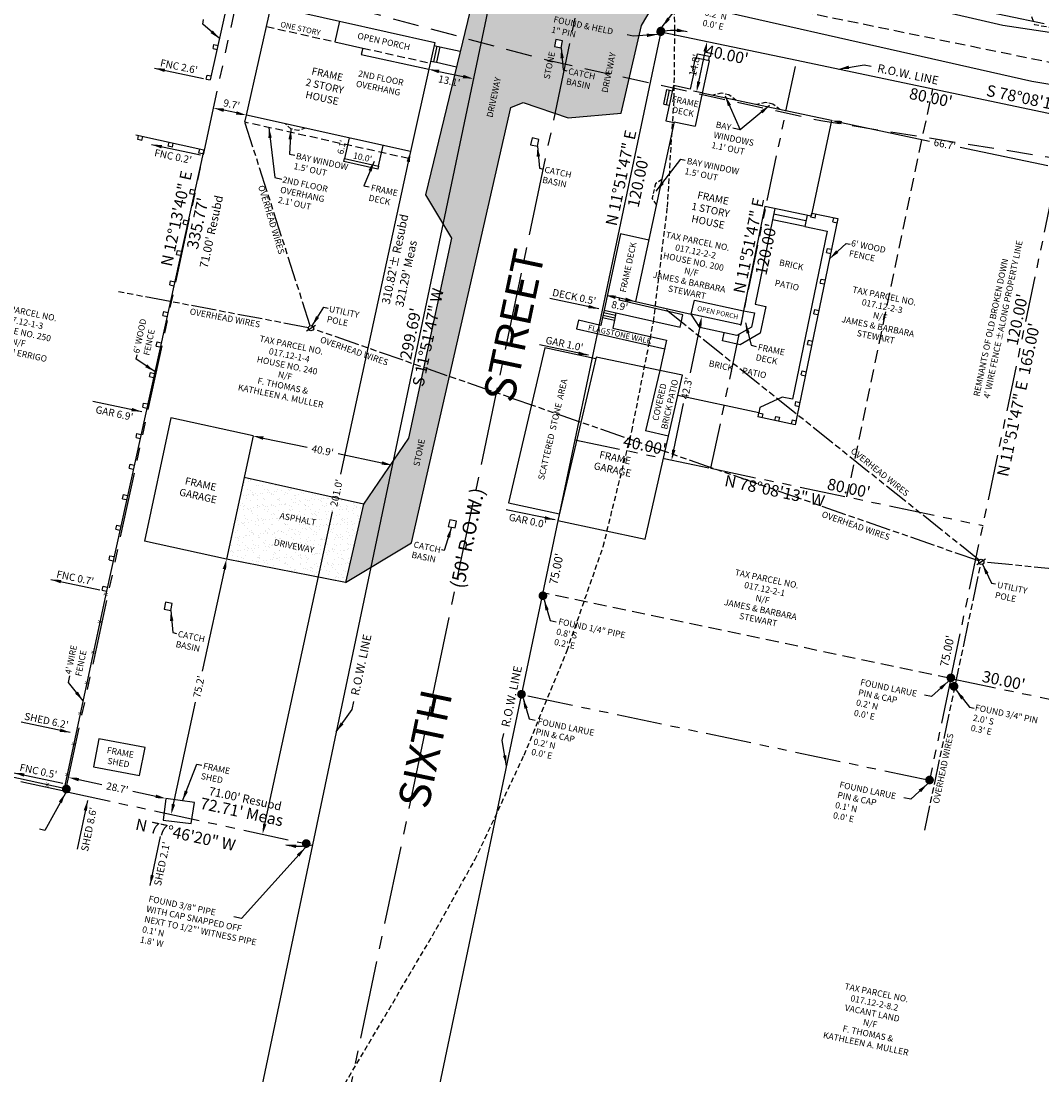
# Model space of a CAD drawing. Extents: x 1377784 to 1380655, y 1211458 to 1212821.
# Drawn here: x 1378091 to 1378385, y 1212256 to 1212560 of the extents above; entities that cross this region are included whole.
import ezdxf
from ezdxf.enums import TextEntityAlignment as Align

# ---------------------------------------------------------------- set-up
doc = ezdxf.new("R2010")
doc.units = 0
doc.header["$LTSCALE"] = 30
doc.header["$MEASUREMENT"] = 0
for name, pattern in [('ACAD_ISO09W100', [45, 24, -3, 6, -3, 6, -3]), ('CENTER2', [1.125, 0.75, -0.125, 0.125, -0.125]), ('DASHED2', [0.375, 0.25, -0.125]), ('PHANTOM2', [1.25, 0.625, -0.125, 0.125, -0.125, 0.125, -0.125])]:
    doc.linetypes.add(name, pattern=pattern)
doc.layers.get('0').update_dxf_attribs({"color": 2})
for name, color, linetype in [('ASPH & CONCRETE', 9, 'Continuous'), ('CENTERLINE', 5, 'CENTER2'), ('DIMENSIONS', 160, 'Continuous'), ('FENCE', 2, 'Continuous'), ('GROUND SURFACE FEATURE', 2, 'DASHED2'), ('HATCHING-DARK', 7, 'Continuous'), ('NYS DEC Wetlands', 7, 'DASHED2'), ('NYS_DEC_Coastal_Erosion', 7, 'DASHED2'), ('PROP LINE', 3, 'PHANTOM2'), ('PROP LINE ADJOINER', 5, 'PHANTOM2'), ('PROP LINE FORMER', 5, 'DASHED2'), ('ROW LINE-ADJOINER', 1, 'Continuous'), ('ROW LINE-PROP LINE', 3, 'Continuous'), ('STRUCTURES-MAIN', 4, 'Continuous'), ('STRUCTURES-SECONDARY', 5, 'Continuous'), ('STRUCTURES-SECONDARY-DASHED', 5, 'DASHED2'), ('SURVEY CONTROL-SYMBOLS', 2, 'Continuous'), ('TEXT', 7, 'Continuous'), ('UTIL-OVERHEAD WIRES', 7, 'ACAD_ISO09W100'), ('UTILITY-SYMBOLS', 7, 'Continuous')]:
    doc.layers.add(name, color=color, linetype=linetype)
doc.styles.add('ROMANS', font='romans.shx', dxfattribs={"height": 2.1})
doc.styles.add('TIMES', font='times.ttf')
doc.dimstyles.new('Instrument Survey', dxfattribs={"dimscale": 30, "dimtxt": 2.1, "dimasz": 0.1, "dimexe": 0.18, "dimexo": 0.0625, "dimgap": 0.03, "dimtad": 0, "dimdec": 1, "dimzin": 0, "dimdsep": 46, "dimtxsty": 'ROMANS', "dimcen": 0.09, "dimse1": 1, "dimse2": 1, "dimclrd": 256, "dimclrt": 7, "dimadec": 8, "dimazin": 0, "dimtfac": 1, "dimtdec": 1, "dimtofl": 0, "dimtmove": 0, "dimatfit": 0, "dimfxl": 1, "dimtolj": 1, "dimtzin": 0, "dimlwd": -1, "dimarcsym": 0})

# ---------------------------------------------------------------- blocks, each defined once
blk = doc.blocks.new('SPT3')
at = {"color": 0, "linetype": 'ByBlock', "const_width": 0.25, "flags": 128}
blk.add_lwpolyline([(-0.125, 0, 1), (0.125, 0, 1)], format="xyb", close=True, dxfattribs=at)
blk = doc.blocks.new('SPT6')
at = {"color": 0, "linetype": 'Continuous'}
blk.add_lwpolyline([(-0.5, -0.5), (0.5, -0.5), (0.5, 0.5), (-0.5, 0.5)], close=True, dxfattribs=at)
blk = doc.blocks.new('SPT28')
at = {"color": 0, "linetype": 'Continuous'}
blk.add_line((0.53, 0.53), (-0.53, -0.53), dxfattribs=at)
blk.add_circle((0, 0), 0.375, dxfattribs=at)

msp = doc.modelspace()

# ---------------------------------------------------------------- hatches: boundary and pattern name
at = {"layer": 'HATCHING-DARK'}
h = msp.add_hatch(dxfattribs=at)
h.set_pattern_fill('AR-SAND', color=256, scale=2)
h.set_pattern_definition([(37.5, (0, 0), (-0.125986716, 3.853647538), [0, -3.04, 0, -3.4, 0, -3.25]), (7.5, (0, 0), (3.53955341, 5.64429213), [0, -1.64, 0, -2.74, 0, -1.05]), (327.5, (-2.46, 0), (6.2282837235, 0.011318107), [0, -1, 0, -3.6, 0, -4.7]), (317.5, (-2.46, 0), (6.012253209, 1.75535113), [0, -0.5, 0, -2.36, 0, -2.7])])
h.paths.add_polyline_path([(1378207.35, 1212509.66), (1378214.84, 1212497.19), (1378206.83, 1212459.96), (1378214.25, 1212457.38), (1378231.9, 1212534.83), (1378235.43, 1212536.24), (1378248.39, 1212531.86), (1378263.64, 1212533.11), (1378269.56, 1212558.4), (1378274.42, 1212566.75), (1378253.62, 1212571.48), (1378220.67, 1212579.74), (1378221.71, 1212569.16)])
h.paths.add_polyline_path([(1378244.87, 1212554.34), (1378246.83, 1212553.93), (1378246.42, 1212551.97), (1378244.46, 1212552.38)], flags=16)
h.paths.add_polyline_path([(1378214.25, 1212457.38), (1378206.83, 1212459.96), (1378202.44, 1212439.59), (1378189.48, 1212420.58), (1378184.35, 1212398.03), (1378203.33, 1212409.51)])
h.paths.add_polyline_path([(1378209.92, 1212541.73), (1378217.79, 1212540.07), (1378218.52, 1212543.54), (1378210.64, 1212545.2)], flags=25)
h.paths.add_polyline_path([(1378207.43, 1212453.01), (1378213.77, 1212483.22), (1378208.82, 1212484.26), (1378202.48, 1212454.05)], flags=9)
h.paths.add_polyline_path([(1378260.07, 1212538.18), (1378262.76, 1212550.97), (1378260.12, 1212551.53), (1378257.43, 1212538.74)], flags=24)
h.paths.add_polyline_path([(1378243.4, 1212542.25), (1378245.24, 1212551.02), (1378242.6, 1212551.57), (1378240.75, 1212542.81)], flags=24)
h.paths.add_polyline_path([(1378226.99, 1212531.05), (1378229.67, 1212543.84), (1378227.03, 1212544.4), (1378224.35, 1212531.6)], flags=24)
h.paths.add_polyline_path([(1378247.16, 1212541.13), (1378255.67, 1212539.34), (1378256.84, 1212544.92), (1378248.33, 1212546.71)], flags=24)
h.paths.add_polyline_path([(1378242.86, 1212555.71), (1378264.29, 1212551.2), (1378265.53, 1212557.12), (1378244.1, 1212561.62)], flags=24)
h.paths.add_polyline_path([(1378205.93, 1212430.8), (1378207.77, 1212439.56), (1378205.13, 1212440.12), (1378203.29, 1212431.35)], flags=24)
h = msp.add_hatch(dxfattribs=at)
h.set_pattern_fill('AR-SAND', color=256, scale=1.5)
h.set_pattern_definition([(37.5, (0, 0), (-0.0944900372, 2.8902356535), [0, -2.28, 0, -2.55, 0, -2.4375]), (7.5, (0, 0), (2.654665058, 4.233219098), [0, -1.23, 0, -2.055, 0, -0.7875]), (327.5, (-1.845, 0), (4.6712127926, 0.0084885803), [0, -0.75, 0, -2.7, 0, -3.525]), (317.5, (-1.845, 0), (4.509189907, 1.316513347), [0, -0.375, 0, -1.77, 0, -2.025])])
h.paths.add_polyline_path([(1378189.48, 1212420.58), (1378155.16, 1212428.29), (1378150.11, 1212404.83), (1378184.35, 1212398.03)])
h.paths.add_polyline_path([(1378182.19, 1212418.48), (1378184.38, 1212428.59), (1378180.91, 1212429.34), (1378178.72, 1212419.23)], flags=9)
h.paths.add_polyline_path([(1378162.85, 1212408.5), (1378175.67, 1212405.95), (1378176.19, 1212408.6), (1378163.37, 1212411.15)], flags=24)
h.paths.add_polyline_path([(1378164.47, 1212416.19), (1378176.28, 1212413.85), (1378176.81, 1212416.49), (1378165, 1212418.84)], flags=24)

# ---------------------------------------------------------------- linework, layer by layer
at = {"layer": 'ASPH & CONCRETE'}
for p, q in [((1378211.49, 1212552.28), (1378217.32, 1212550.98)), ((1378210.49, 1212547.79), (1378216.24, 1212546.51)), ((1378241.67, 1212465.59), (1378231.26, 1212421.01)), ((1378256.34, 1212462.49), (1378241.67, 1212465.59)), ((1378231.26, 1212421.01), (1378245.93, 1212417.87))]:
    msp.add_line(p, q, dxfattribs=at)
for points in [[(1378741.52, 1212495.75), (1378534.9, 1212534.21), (1378373.55, 1212558.38), (1378265.73, 1212583.36), (1378148.01, 1212611.08), (1378144.91, 1212598.75), (1378253.62, 1212571.48), (1378381.83, 1212542.36), (1378527.38, 1212518.24), (1378680.76, 1212489.84), (1378840.82, 1212458.22)], [(1378316.52, 1212500.53), (1378322.95, 1212499.16), (1378312.96, 1212450.8), (1378310.03, 1212451.4), (1378303.57, 1212448.41), (1378303.26, 1212446.94), (1378279.97, 1212451.87)], [(1378307.23, 1212502.49), (1378302.24, 1212478.15), (1378305.29, 1212477.49), (1378303.64, 1212469.79), (1378297.91, 1212466.5), (1378292.81, 1212467.6), (1378293.31, 1212469.94)], [(1378258.31, 1212474.33), (1378257.82, 1212472.08), (1378251.4, 1212473.53), (1378250.85, 1212471.09), (1378276.21, 1212465.36)], [(1378261.72, 1212473.56), (1378261.24, 1212471.31), (1378276.77, 1212467.8), (1378274.8, 1212459.1)], [(1378184.35, 1212398.03), (1378150.11, 1212404.83)]]:
    msp.add_lwpolyline(points, dxfattribs=at)
at = {"layer": 'ASPH & CONCRETE', "flags": 128}
for points in [[(1378220.67, 1212579.74), (1378221.71, 1212569.16), (1378207.35, 1212509.66), (1378214.84, 1212497.19), (1378202.44, 1212439.59), (1378189.48, 1212420.58), (1378184.35, 1212398.03), (1378203.33, 1212409.51), (1378231.9, 1212534.83), (1378235.43, 1212536.24), (1378248.39, 1212531.86), (1378263.64, 1212533.11), (1378269.56, 1212558.4), (1378274.42, 1212566.75)], [(1378189.48, 1212420.58), (1378155.16, 1212428.29)]]:
    msp.add_lwpolyline(points, dxfattribs=at)
at = {"layer": 'CENTERLINE'}
msp.add_line((1378255.72, 1212586.2), (1378174.52, 1212199.64), dxfattribs=at)
msp.add_lwpolyline([(1378231.26, 1212591.34), (1379150.14, 1212398.32), (1379479.92, 1212230.44), (1379498.91, 1212211.16)], dxfattribs=at)
at = {"layer": 'DIMENSIONS'}
for p, q in [((1378285.99, 1212542.22), (1378287.81, 1212550.85)), ((1378211.24, 1212545.16), (1378218.18, 1212543.7)), ((1378286.86, 1212538.97), (1378284.45, 1212539.46)), ((1378152.92, 1212533.22), (1378149.29, 1212534)), ((1378327.13, 1212530.44), (1378352.41, 1212525.13)), ((1378386.49, 1212517.97), (1378361.22, 1212523.28)), ((1378202.4, 1212519.18), (1378182.92, 1212429.29)), ((1378264.9, 1212479.56), (1378262.06, 1212480.16)), ((1378286.29, 1212471.75), (1378283.49, 1212458.45)), ((1378278.83, 1212436.25), (1378281.62, 1212449.55)), ((1378160.67, 1212439.63), (1378173.29, 1212436.98)), ((1378194.82, 1212432.46), (1378182.19, 1212435.11)), ((1378161.09, 1212328.56), (1378180.57, 1212418.44)), ((1378149.47, 1212401.9), (1378143.11, 1212372.52)), ((1378134.81, 1212334.25), (1378141.18, 1212363.63)), ((1378107.54, 1212341.33), (1378114.19, 1212339.89)), ((1378129.74, 1212336.52), (1378123.08, 1212337.96))]:
    msp.add_line(p, q, dxfattribs=at)
for centre, start, end in [((1378278.91, 1212537.29), 78.9034, 101.305), ((1378171.13, 1212341.87), 258.2971, 280.6987)]:
    msp.add_arc(centre, 19.69, start, end, dxfattribs=at)
for points in [[(1378279.66, 1212556.54), (1378279.8, 1212557.53), (1378282.7, 1212556.61)], [(1378287.32, 1212550.96), (1378288.3, 1212550.75), (1378288.42, 1212553.79)], [(1378211.34, 1212545.65), (1378211.14, 1212544.67), (1378208.3, 1212545.78)], [(1378218.29, 1212544.19), (1378218.08, 1212543.21), (1378221.12, 1212543.08)], [(1378285.5, 1212542.32), (1378286.48, 1212542.11), (1378285.38, 1212539.28)], [(1378149.4, 1212534.49), (1378149.19, 1212533.51), (1378146.36, 1212534.64)], [(1378153.02, 1212533.7), (1378152.81, 1212532.73), (1378155.85, 1212532.58)], [(1378327.24, 1212530.93), (1378327.03, 1212529.95), (1378324.2, 1212531.06)], [(1378201.91, 1212519.28), (1378202.89, 1212519.07), (1378203.04, 1212522.11)], [(1378262.16, 1212480.65), (1378261.96, 1212479.67), (1378259.12, 1212480.77)], [(1378265, 1212480.05), (1378264.8, 1212479.07), (1378267.84, 1212478.94)], [(1378285.8, 1212471.85), (1378286.78, 1212471.64), (1378286.9, 1212474.68)], [(1378160.77, 1212440.12), (1378160.56, 1212439.14), (1378157.73, 1212440.25)], [(1378278.34, 1212436.35), (1378279.32, 1212436.15), (1378278.21, 1212433.31)], [(1378194.92, 1212432.95), (1378194.71, 1212431.97), (1378197.75, 1212431.84)], [(1378148.98, 1212402), (1378149.96, 1212401.79), (1378150.11, 1212404.83)], [(1378107.64, 1212341.82), (1378107.43, 1212340.84), (1378104.61, 1212341.97)], [(1378129.84, 1212337.01), (1378129.63, 1212336.03), (1378132.67, 1212335.89)], [(1378134.32, 1212334.36), (1378135.3, 1212334.15), (1378134.18, 1212331.32)], [(1378160.6, 1212328.67), (1378161.58, 1212328.45), (1378160.46, 1212325.63)], [(1378170.18, 1212322.63), (1378170.03, 1212321.64), (1378167.14, 1212322.59)]]:
    msp.add_solid(points, dxfattribs=at)
at = {"layer": 'FENCE'}
for p, q in [((1378146.21, 1212551.75), (1378146.47, 1212552.92)), ((1378146.47, 1212552.92), (1378147.64, 1212552.66)), ((1378146.21, 1212551.75), (1378147.38, 1212551.49)), ((1378144.24, 1212542.97), (1378144.51, 1212544.14)), ((1378144.24, 1212542.97), (1378145.42, 1212542.71)), ((1378144.51, 1212544.14), (1378145.68, 1212543.88)), ((1378124.54, 1212525.56), (1378124.8, 1212526.73)), ((1378125.72, 1212525.3), (1378124.54, 1212525.56)), ((1378125.72, 1212525.3), (1378125.98, 1212526.48)), ((1378133.33, 1212523.62), (1378133.59, 1212524.79)), ((1378134.51, 1212523.36), (1378134.76, 1212524.54)), ((1378134.51, 1212523.36), (1378133.33, 1212523.62)), ((1378142.12, 1212521.68), (1378142.38, 1212522.85)), ((1378143.29, 1212521.42), (1378142.12, 1212521.68)), ((1378139.56, 1212510.07), (1378139.82, 1212511.24)), ((1378139.56, 1212510.07), (1378140.73, 1212509.81)), ((1378139.82, 1212511.24), (1378140.99, 1212510.99)), ((1378318.3, 1212503.22), (1378318.55, 1212504.39)), ((1378319.47, 1212502.97), (1378319.72, 1212504.14)), ((1378137.62, 1212501.28), (1378137.88, 1212502.46)), ((1378137.62, 1212501.28), (1378138.79, 1212501.03)), ((1378137.88, 1212502.46), (1378139.05, 1212502.2)), ((1378319.47, 1212502.97), (1378318.3, 1212503.22)), ((1378324.63, 1212501.87), (1378324.88, 1212503.04)), ((1378324.63, 1212501.87), (1378325.81, 1212501.63)), ((1378324.88, 1212503.04), (1378326.05, 1212502.8)), ((1378322.81, 1212493.05), (1378323.06, 1212494.23)), ((1378323.06, 1212494.23), (1378324.23, 1212493.99)), ((1378135.68, 1212492.5), (1378135.94, 1212493.67)), ((1378135.68, 1212492.5), (1378136.85, 1212492.24)), ((1378135.94, 1212493.67), (1378137.11, 1212493.41)), ((1378322.81, 1212493.05), (1378323.99, 1212492.81)), ((1378320.99, 1212484.24), (1378321.24, 1212485.41)), ((1378321.24, 1212485.41), (1378322.41, 1212485.17)), ((1378133.74, 1212483.71), (1378134, 1212484.88)), ((1378133.74, 1212483.71), (1378134.91, 1212483.45)), ((1378134, 1212484.88), (1378135.17, 1212484.62)), ((1378320.99, 1212484.24), (1378322.17, 1212484)), ((1378131.8, 1212474.92), (1378132.06, 1212476.09)), ((1378132.06, 1212476.09), (1378133.23, 1212475.83)), ((1378319.17, 1212475.43), (1378319.42, 1212476.6)), ((1378319.42, 1212476.6), (1378320.59, 1212476.36)), ((1378131.8, 1212474.92), (1378132.97, 1212474.66)), ((1378319.17, 1212475.43), (1378320.35, 1212475.18)), ((1378129.86, 1212466.13), (1378130.12, 1212467.3)), ((1378130.12, 1212467.3), (1378131.29, 1212467.04)), ((1378317.35, 1212466.61), (1378317.6, 1212467.79)), ((1378317.6, 1212467.79), (1378318.77, 1212467.54)), ((1378129.86, 1212466.13), (1378131.03, 1212465.87)), ((1378317.35, 1212466.61), (1378318.53, 1212466.37)), ((1378127.92, 1212457.34), (1378128.18, 1212458.51)), ((1378128.18, 1212458.51), (1378129.35, 1212458.25)), ((1378315.53, 1212457.8), (1378315.78, 1212458.97)), ((1378315.53, 1212457.8), (1378316.71, 1212457.55)), ((1378315.78, 1212458.97), (1378316.95, 1212458.73)), ((1378127.92, 1212457.34), (1378129.09, 1212457.08)), ((1378125.98, 1212448.55), (1378126.24, 1212449.72)), ((1378126.24, 1212449.72), (1378127.41, 1212449.47)), ((1378313.71, 1212448.98), (1378313.96, 1212450.16)), ((1378313.71, 1212448.98), (1378314.89, 1212448.74)), ((1378313.96, 1212450.16), (1378315.13, 1212449.92)), ((1378125.98, 1212448.55), (1378127.15, 1212448.29)), ((1378303.24, 1212446.88), (1378303, 1212445.71)), ((1378303.24, 1212446.88), (1378304.42, 1212446.64)), ((1378304.42, 1212446.64), (1378304.17, 1212445.47)), ((1378308.06, 1212445.88), (1378307.81, 1212444.71)), ((1378308.06, 1212445.88), (1378309.23, 1212445.64)), ((1378309.23, 1212445.64), (1378308.99, 1212444.47)), ((1378312.87, 1212444.88), (1378312.62, 1212443.71)), ((1378312.87, 1212444.88), (1378314.04, 1212444.64)), ((1378314.04, 1212444.64), (1378313.8, 1212443.47)), ((1378124.04, 1212439.76), (1378124.3, 1212440.94)), ((1378124.04, 1212439.76), (1378125.21, 1212439.51)), ((1378124.3, 1212440.94), (1378125.47, 1212440.68)), ((1378122.1, 1212430.98), (1378122.36, 1212432.15)), ((1378122.1, 1212430.98), (1378123.27, 1212430.72)), ((1378122.36, 1212432.15), (1378123.53, 1212431.89)), ((1378120.16, 1212422.19), (1378120.42, 1212423.36)), ((1378120.16, 1212422.19), (1378121.33, 1212421.93)), ((1378120.42, 1212423.36), (1378121.59, 1212423.1)), ((1378118.22, 1212413.4), (1378118.48, 1212414.57)), ((1378118.22, 1212413.4), (1378119.39, 1212413.14)), ((1378118.48, 1212414.57), (1378119.65, 1212414.31)), ((1378116.28, 1212404.61), (1378116.54, 1212405.78)), ((1378116.28, 1212404.61), (1378117.45, 1212404.35)), ((1378116.54, 1212405.78), (1378117.71, 1212405.52)), ((1378114.34, 1212395.82), (1378114.6, 1212396.99)), ((1378114.34, 1212395.82), (1378115.51, 1212395.56)), ((1378114.6, 1212396.99), (1378115.77, 1212396.74))]:
    msp.add_line(p, q, dxfattribs=at)
for points in [[(1378155.79, 1212589.15), (1378145.42, 1212542.71)], [(1378318.55, 1212504.39), (1378326.05, 1212502.8), (1378313.8, 1212443.47), (1378303, 1212445.71)], [(1378115.51, 1212395.56), (1378103.41, 1212338.81), (1378073.08, 1212345.38)]]:
    msp.add_lwpolyline(points, dxfattribs=at)
at = {"layer": 'FENCE', "flags": 128}
msp.add_lwpolyline([(1378124.02, 1212526.91), (1378143.55, 1212522.6), (1378115.51, 1212395.56)], dxfattribs=at)
at = {"layer": 'GROUND SURFACE FEATURE', "ltscale": 0.2, "flags": 128}
msp.add_lwpolyline([(1378380.99, 1212563.13), (1378382.66, 1212558.64), (1378445.1, 1212548.15), (1378450.57, 1212552.48), (1378479.89, 1212547.62), (1378488.39, 1212552.28), (1378547.76, 1212547.21), (1378556.1, 1212546.72), (1378560.3, 1212548.68), (1378579.48, 1212543.52), (1378588.2, 1212543.42), (1378604.97, 1212538.1), (1378608.21, 1212531.34), (1378611.09, 1212532.03), (1378611.72, 1212534.49)], dxfattribs=at)
at = {"layer": 'NYS DEC Wetlands', "ltscale": 0.2}
msp.add_lwpolyline([(1378084.51, 1212113.01), (1378092.35, 1212120.61), (1378113.72, 1212146.15), (1378133.45, 1212171.62), (1378151.48, 1212198.66), (1378155.5, 1212205.4), (1378209.36, 1212296.36), (1378221.55, 1212318.22), (1378235.75, 1212348.38), (1378248.1, 1212378.46), (1378258.51, 1212408.46), (1378266.73, 1212441.64), (1378272.97, 1212473.1), (1378276.99, 1212506.11), (1378278.93, 1212537.38), (1378279.11, 1212557.09), (1378277.61, 1212685.07), (1378277.26, 1212698.19), (1378277.18, 1212699.25)], dxfattribs=at)
at = {"layer": 'NYS_DEC_Coastal_Erosion', "ltscale": 0.4, "flags": 128}
msp.add_lwpolyline([(1377912.77, 1212724.21), (1377996.94, 1212674.53), (1378049.59, 1212650.04), (1378107.96, 1212625.79), (1378170.15, 1212601.7), (1378232.1, 1212583.34), (1378301.67, 1212565.31), (1378540.75, 1212516.33), (1378662.24, 1212490.97), (1378733.48, 1212478.74), (1378820.14, 1212463.35), (1378899.08, 1212449.55), (1378976.21, 1212433.75), (1379063.11, 1212412.64), (1379138.57, 1212391.03), (1379274.24, 1212347.17), (1379326.72, 1212326.49), (1379394.8, 1212298.84), (1379439.82, 1212274.02), (1379479.12, 1212248.95), (1379540.71, 1212194.26), (1379584.4, 1212156), (1379622.45, 1212115.59), (1379668.46, 1212051.8)], dxfattribs=at)
at = {"layer": 'NYS_DEC_Coastal_Erosion'}
msp.add_lwpolyline([(1377915.85, 1212649.05), (1378121.99, 1212580.82), (1378242.21, 1212548.46)], dxfattribs=at)
at = {"layer": 'NYS_DEC_Coastal_Erosion', "flags": 128}
msp.add_lwpolyline([(1378242.21, 1212548.46), (1378321.14, 1212531), (1378496.43, 1212503.09), (1378664.6, 1212470.7), (1378813.96, 1212439.59), (1378946.5, 1212411.92), (1379130.05, 1212361.43), (1379262.15, 1212309.04), (1379343.9, 1212276.5), (1379377.5, 1212262.74), (1379421.54, 1212238.57), (1379454.82, 1212216.98), (1379532.56, 1212163.98), (1379556.53, 1212139.99), (1379585.01, 1212107.86), (1379641.56, 1212030.45)], dxfattribs=at)
at = {"layer": 'PROP LINE', "ltscale": 0.7}
for p, q in [((1378289.53, 1212430.94), (1378314.2, 1212548.38)), ((1378358.57, 1212370.45), (1378392.49, 1212531.93)), ((1378250.38, 1212439.16), (1378289.53, 1212430.94)), ((1378289.53, 1212430.94), (1378367.82, 1212414.49)), ((1378358.57, 1212370.45), (1378387.93, 1212364.29)), ((1378103.73, 1212337.92), (1378174.79, 1212322.52))]:
    msp.add_line(p, q, dxfattribs=at)
at = {"layer": 'PROP LINE'}
msp.add_lwpolyline([(1378103.73, 1212337.92), (1378174.84, 1212666.07)], dxfattribs=at)
at = {"layer": 'PROP LINE ADJOINER', "ltscale": 0.7}
for p, q in [((1378358.57, 1212370.45), (1378352.4, 1212341.09)), ((1378352.4, 1212341.09), (1378234.96, 1212365.76)), ((1378103.73, 1212337.92), (1378025.54, 1212354.87))]:
    msp.add_line(p, q, dxfattribs=at)
at = {"layer": 'PROP LINE FORMER', "ltscale": 0.5}
for p, q in [((1378328.67, 1212422.72), (1378353.34, 1212540.15)), ((1378358.57, 1212370.45), (1378241.13, 1212395.12))]:
    msp.add_line(p, q, dxfattribs=at)
at = {"layer": 'ROW LINE-ADJOINER'}
for p, q in [((1378250.38, 1212439.16), (1378204.13, 1212218.97)), ((1378174.79, 1212322.52), (1378144.92, 1212180.31))]:
    msp.add_line(p, q, dxfattribs=at)
at = {"layer": 'ROW LINE-PROP LINE'}
for p, q in [((1378236.4, 1212615.81), (1378174.79, 1212322.52)), ((1378275.05, 1212556.6), (1378250.38, 1212439.16)), ((1378275.05, 1212556.6), (1378314.2, 1212548.38)), ((1378314.2, 1212548.38), (1378392.49, 1212531.93))]:
    msp.add_line(p, q, dxfattribs=at)
at = {"layer": 'STRUCTURES-MAIN'}
for p, q in [((1378155.85, 1212532.58), (1378162.91, 1212564.06)), ((1378162.91, 1212564.06), (1378182.57, 1212559.66)), ((1378182.57, 1212559.66), (1378181.24, 1212553.71)), ((1378181.24, 1212553.71), (1378189.3, 1212551.91)), ((1378189.3, 1212551.91), (1378188.89, 1212550.07)), ((1378188.89, 1212550.07), (1378208.3, 1212545.78)), ((1378208.3, 1212545.78), (1378203.04, 1212522.11)), ((1378286.99, 1212538.94), (1378284.95, 1212529.42)), ((1378324.2, 1212531.06), (1378286.99, 1212538.94)), ((1378203.04, 1212522.11), (1378155.85, 1212532.58)), ((1378278.94, 1212530.68), (1378267.84, 1212478.94)), ((1378278.94, 1212530.68), (1378284.95, 1212529.42)), ((1378324.2, 1212531.06), (1378318.36, 1212503.51)), ((1378305.06, 1212506.33), (1378298.9, 1212476.31)), ((1378318.36, 1212503.51), (1378305.06, 1212506.33)), ((1378283.87, 1212475.32), (1378284.78, 1212479.35)), ((1378284.78, 1212479.35), (1378298.9, 1212476.31)), ((1378267.84, 1212478.94), (1378283.87, 1212475.32)), ((1378256.46, 1212462.97), (1378245.47, 1212415.93)), ((1378274.8, 1212459.1), (1378256.46, 1212462.97)), ((1378274.8, 1212459.1), (1378270.68, 1212441.68)), ((1378134.08, 1212445.47), (1378126.46, 1212409.99)), ((1378157.73, 1212440.25), (1378134.08, 1212445.47)), ((1378157.73, 1212440.25), (1378150.11, 1212404.83)), ((1378270.59, 1212410.55), (1378277.33, 1212440.22)), ((1378277.33, 1212440.22), (1378270.68, 1212441.68)), ((1378245.47, 1212415.93), (1378270.59, 1212410.55)), ((1378150.11, 1212404.83), (1378126.46, 1212409.99))]:
    msp.add_line(p, q, dxfattribs=at)
at = {"layer": 'STRUCTURES-SECONDARY'}
for p, q in [((1378210.66, 1212552.47), (1378209.66, 1212547.98)), ((1378209.83, 1212552.65), (1378211.49, 1212552.28)), ((1378211.49, 1212552.28), (1378210.49, 1212547.79)), ((1378208.83, 1212548.16), (1378210.49, 1212547.79)), ((1378275.93, 1212535.75), (1378276.82, 1212539.96)), ((1378276.72, 1212535.59), (1378277.6, 1212539.8)), ((1378276.82, 1212539.96), (1378278.38, 1212539.63)), ((1378275.93, 1212535.75), (1378277.5, 1212535.42)), ((1378307.89, 1212505.73), (1378307.23, 1212502.49)), ((1378316.85, 1212502.14), (1378307.56, 1212504.11)), ((1378317.19, 1212503.76), (1378316.52, 1212500.53)), ((1378316.52, 1212500.53), (1378307.23, 1212502.49)), ((1378258.77, 1212476.48), (1378258.31, 1212474.33)), ((1378258.31, 1212474.33), (1378261.72, 1212473.56)), ((1378258.46, 1212475.05), (1378261.87, 1212474.28)), ((1378258.61, 1212475.77), (1378262.03, 1212474.99)), ((1378262.18, 1212475.71), (1378261.72, 1212473.56)), ((1378113.32, 1212353.1), (1378111.77, 1212345.03)), ((1378126.64, 1212350.58), (1378113.32, 1212353.1)), ((1378125.09, 1212342.51), (1378126.64, 1212350.58)), ((1378111.77, 1212345.03), (1378125.09, 1212342.51)), ((1378132.67, 1212335.89), (1378131.89, 1212329.67)), ((1378140.86, 1212334.72), (1378132.67, 1212335.89)), ((1378139.96, 1212328.68), (1378140.86, 1212334.72)), ((1378131.89, 1212329.67), (1378139.96, 1212328.68))]:
    msp.add_line(p, q, dxfattribs=at)
for points in [[(1378182.57, 1212559.66), (1378210.03, 1212553.53), (1378208.3, 1212545.78)], [(1378287.12, 1212538.91), (1378289.07, 1212548.22), (1378284.96, 1212549.08), (1378284.18, 1212545.36), (1378284.67, 1212545.26), (1378283.58, 1212540.07), (1378278.69, 1212541.1), (1378276.57, 1212530.97), (1378278.9, 1212530.48)], [(1378285.35, 1212549), (1378285.62, 1212550.27), (1378289.04, 1212549.56), (1378288.78, 1212548.28)], [(1378185.37, 1212526.03), (1378184.04, 1212520.08), (1378193.81, 1212517.91), (1378195.13, 1212523.86)], [(1378193.81, 1212517.91), (1378193.61, 1212517.03), (1378183.85, 1212519.2), (1378184.04, 1212520.08)], [(1378271.63, 1212496.64), (1378263.47, 1212498.39), (1378258.77, 1212476.48), (1378280.63, 1212471.54), (1378281.44, 1212475.15), (1378263.1, 1212479.3), (1378263.25, 1212479.98), (1378267.84, 1212478.94)], [(1378298.9, 1212476.31), (1378298.07, 1212472.27), (1378283.87, 1212475.32)], [(1378298.9, 1212476.31), (1378302.03, 1212475.64), (1378301.16, 1212471.6), (1378296.93, 1212469.17), (1378286.27, 1212471.46), (1378283.87, 1212475.32)], [(1378277.33, 1212440.22), (1378281.3, 1212457.72), (1378274.8, 1212459.1)]]:
    msp.add_lwpolyline(points, dxfattribs=at)
at = {"layer": 'STRUCTURES-SECONDARY-DASHED', "ltscale": 0.3}
for p, q in [((1378161.57, 1212558.1), (1378181.24, 1212553.71)), ((1378189.3, 1212551.91), (1378208.7, 1212547.57))]:
    msp.add_line(p, q, dxfattribs=at)
at = {"layer": 'STRUCTURES-SECONDARY-DASHED', "ltscale": 0.15}
for p, q in [((1378273.52, 1212512.82), (1378272.64, 1212508.71)), ((1378275.36, 1212514.03), (1378273.52, 1212512.82)), ((1378273.83, 1212506.86), (1378272.64, 1212508.71))]:
    msp.add_line(p, q, dxfattribs=at)
for points in [[(1378296.7, 1212536.88), (1378294.68, 1212538.44), (1378292.5, 1212538.9), (1378290.02, 1212538.3)], [(1378309.35, 1212534.2), (1378307.32, 1212535.76), (1378305.15, 1212536.22), (1378302.67, 1212535.62)], [(1378172.74, 1212528.83), (1378170.74, 1212528.15), (1378168.59, 1212528.63), (1378167.08, 1212530.09)]]:
    msp.add_lwpolyline(points, dxfattribs=at)
at = {"layer": 'STRUCTURES-SECONDARY-DASHED', "ltscale": 0.3}
msp.add_lwpolyline([(1378203.04, 1212522.11), (1378202.59, 1212520.08), (1378155.4, 1212530.55), (1378155.85, 1212532.58)], dxfattribs=at)
at = {"layer": 'UTIL-OVERHEAD WIRES', "ltscale": 0.01}
for p, q in [((1378174.17, 1212471.98), (1378155.4, 1212530.55)), ((1378173.66, 1212471.41), (1378118.96, 1212481.74)), ((1378366.73, 1212404.48), (1378275.85, 1212477.13)), ((1378366.61, 1212404.26), (1378175.11, 1212471.02)), ((1378351.08, 1212326.74), (1378367.16, 1212403.28)), ((1378443.49, 1212396.5), (1378368.06, 1212403.94))]:
    msp.add_line(p, q, dxfattribs=at)

# ---------------------------------------------------------------- block references
at = {"layer": 'SURVEY CONTROL-SYMBOLS', "xscale": 5, "yscale": 5, "zscale": 5}
for p in [(1378275.11, 1212556.78), (1378275.05, 1212556.6), (1378241.15, 1212394.26), (1378358.57, 1212370.62), (1378234.99, 1212365.92), (1378359.47, 1212368.18), (1378103.99, 1212338.64), (1378352.43, 1212341.22), (1378173.03, 1212322.93)]:
    msp.add_blockref('SPT3', p, dxfattribs=at)
at = {"layer": 'UTILITY-SYMBOLS', "xscale": 2, "yscale": 2, "zscale": 2, "rotation": 348.1369676938235}
for name, p in [('SPT6', (1378245.65, 1212553.16)), ('SPT6', (1378238.81, 1212524.84)), ('SPT28', (1378174.4, 1212471.27)), ('SPT6', (1378215.09, 1212414.95)), ('SPT28', (1378367.32, 1212404.01)), ('SPT6', (1378133.29, 1212391.21))]:
    msp.add_blockref(name, p, dxfattribs=at)

# ---------------------------------------------------------------- texts
at = {"layer": 'DIMENSIONS', "color": 7, "char_height": 2.1, "attachment_point": 5, "style": 'ROMANS'}
for s, insert, rotation in [("\\A1;14.8'", (1378284.8, 1212546.98), 78.1373), ("\\A1;13.1'", (1378214.18, 1212542.44), 348.1369), ("\\A1;9.7'", (1378151.56, 1212535.71), 347.7723), ("\\A1;66.7'", (1378356.81, 1212524.21), 348.1369), ("\\A1;8.9'", (1378263.25, 1212477.69), 348.1369), ("\\A1;42.3'", (1378282.56, 1212454), 78.137), ("\\A1;40.9'", (1378177.74, 1212436.05), 348.1369), ("\\A1;201.0'", (1378181.75, 1212423.87), 77.7724), ("\\A1;75.2'", (1378142.14, 1212368.08), 77.7724), ("\\A1;28.7'", (1378118.64, 1212338.93), 347.7723)]:
    msp.add_mtext(s, dxfattribs=dict(at, insert=insert, rotation=rotation))
at = {"layer": 'DIMENSIONS', "color": 7, "char_height": 2.1, "width": 25.6843, "attachment_point": 5, "style": 'ROMANS'}
for s, insert, rotation in [("\\A1;FNC 2.6'", (1378136.4, 1212546.59), 348.1369), ("\\A1;FNC 0.2'", (1378134.72, 1212520.72), 348.1369), ("\\A1;DECK 0.5'", (1378250.15, 1212480.32), 348.1369), ("\\A1;GAR 1.0'", (1378247.34, 1212466.79), 348.1369), ("\\A1;GAR 6.9'", (1378117.82, 1212446.79), 348.1369), ("\\A1;GAR 0.0'", (1378236.76, 1212415.85), 348.1369), ("\\A1;FNC 0.7'", (1378106.54, 1212399.43), 348.1369), ("\\A1;SHED 6.2'", (1378098.25, 1212358.33), 348.1369), ("\\A1;FNC 0.5'", (1378095.95, 1212343.79), 348.1369), ("\\A1;SHED 8.6'", (1378110.5, 1212327.03), 78.1369), ("\\A1;SHED 2.1'", (1378131.5, 1212317.11), 78.1369)]:
    msp.add_mtext(s, dxfattribs=dict(at, insert=insert, rotation=rotation))
at = {"layer": 'FENCE', "style": 'ROMANS'}
for rotation, p in [(77.9591, (1378115.32, 1212394.67)), (77.9591, (1378113.64, 1212386.76)), (77.9591, (1378111.76, 1212377.96)), (77.9591, (1378109.88, 1212369.16)), (77.9591, (1378108, 1212360.36)), (77.9591, (1378106.13, 1212351.55)), (77.9591, (1378104.25, 1212342.75)), (347.7724, (1378098.55, 1212339.86))]:
    msp.add_text('X', height=1.2, rotation=rotation, dxfattribs=at).set_placement(p, align=Align.MIDDLE_CENTER)
at = {"layer": 'TEXT'}
for s, height, rotation, style, p in [('ONE STORY', 1.6, 347.4072, 'ROMANS', (1378171.54, 1212558.3)), ('OPEN PORCH', 1.8, 347.4072, 'ROMANS', (1378195.56, 1212554.68)), ("40.00'", 3.3, 348.1373, 'TIMES', (1378294.44, 1212551.61)), ('STONE', 1.8, 78.1369, 'ROMANS', (1378242.12, 1212547.1)), ('DRIVEWAY', 1.8, 78.1369, 'ROMANS', (1378259.21, 1212545.04)), ('R.O.W. LINE', 2.4, 348.137, 'ROMANS', (1378346.49, 1212545.52)), ('DRIVEWAY', 1.8, 78.1369, 'ROMANS', (1378226.13, 1212537.91)), ("80.00'", 3.3, 348.1369, 'TIMES', (1378353.16, 1212539.27)), ("120.00'", 3.3, 78.1369, 'TIMES', (1378266.98, 1212513.81)), ("335.77'", 3.3, 77.7723, 'TIMES', (1378140.17, 1212501.81)), ("120.00'", 3.3, 78.1369, 'TIMES', (1378303.76, 1212494.34)), ('FRAME DECK', 1.8, 77.8864, 'ROMANS', (1378264.8, 1212488.99)), ('S 11°51\'47" W', 3.3, 78.1369, 'TIMES', (1378206.47, 1212468.98)), ('OPEN PORCH', 1.4, 347.8603, 'ROMANS', (1378291.63, 1212476.43)), ('N 11°51\'47" E  165.00\'', 3.3, 78.1369, 'TIMES', (1378376.41, 1212451.01)), ('SCATTERED  STONE  AREA', 1.8, 76.8574, 'ROMANS', (1378243.1, 1212442.36)), ('STONE', 1.8, 78.1369, 'ROMANS', (1378204.65, 1212435.64)), ('N 78°08\'13" W', 3.3, 348.137, 'TIMES', (1378308.22, 1212426.09)), ('ASPHALT', 1.8, 348.7707, 'ROMANS', (1378170.82, 1212417.22)), ('DRIVEWAY', 1.8, 348.7707, 'ROMANS', (1378169.7, 1212409.43)), ("75.00'", 2.4, 78.1369, 'ROMANS', (1378243.85, 1212402.22)), ('R.O.W. LINE', 2.4, 78.137, 'ROMANS', (1378187.66, 1212374.63)), ("75.00'", 2.4, 78.1369, 'ROMANS', (1378356.35, 1212378.58)), ('R.O.W. LINE', 2.4, 78.137, 'ROMANS', (1378230.99, 1212365.53)), ('N 77°46\'20" W', 3.3, 347.7724, 'TIMES', (1378138.66, 1212327.09))]:
    msp.add_text(s, height=height, rotation=rotation, dxfattribs=dict(at, style=style)).set_placement(p, align=Align.TOP_CENTER)
for s, height, rotation, style, p in [('S 78°08\'13" E       240.00\'', 3.3, 348.137, 'TIMES', (1378392.73, 1212533.1)), ('N 11°51\'47" E', 3.3, 78.1369, 'TIMES', (1378265.22, 1212514.18)), ("6.1'", 1.8, 77.4579, 'ROMANS', (1378184.12, 1212523.18)), ("10.0'", 1.8, 347.4868, 'ROMANS', (1378189.05, 1212519.58)), ('N 12°13\'40" E', 3.3, 77.7723, 'TIMES', (1378137.28, 1212502.49)), ("71.00' Resubd", 2.4, 77.7723, 'ROMANS', (1378146.88, 1212498.79)), ('OVERHEAD WIRES', 1.8, 286.8337, 'ROMANS', (1378162.14, 1212502.25)), ('N 11°51\'47" E', 3.3, 78.1369, 'TIMES', (1378302, 1212494.71)), ('SIXTH                               STREET', 9, 78.137, 'TIMES', (1378224.94, 1212412.68)), ("120.00'", 3.3, 78.1369, 'TIMES', (1378379.27, 1212473.4)), ('OVERHEAD WIRES', 1.8, 349.306, 'ROMANS', (1378149.49, 1212473.35)), ("299.69'", 3.3, 78.1369, 'TIMES', (1378204.71, 1212469.35)), ('FLAGSTONE WALK', 1.6, 347.2656, 'ROMANS', (1378263.12, 1212468.72)), ('OVERHEAD WIRES', 1.8, 340.7798, 'ROMANS', (1378186.56, 1212463.85)), ("40.00'", 3.3, 348.137, 'TIMES', (1378270.14, 1212435.93)), ('OVERHEAD WIRES', 1.8, 321.3596, 'ROMANS', (1378337.58, 1212429.17)), ("80.00'", 3.3, 348.137, 'TIMES', (1378328.86, 1212423.6)), ("(50' R.O.W.)", 4, 78.137, 'TIMES', (1378221.39, 1212410.46)), ('OVERHEAD WIRES', 1.8, 340.7798, 'ROMANS', (1378330.92, 1212413.58)), ("30.00'", 3.3, 348.137, 'TIMES', (1378373.43, 1212368.25)), ('OVERHEAD WIRES', 1.8, 78.1369, 'ROMANS', (1378357.24, 1212344.36)), ("71.00' Resubd", 2.4, 347.7724, 'ROMANS', (1378155.24, 1212334.68))]:
    msp.add_text(s, height=height, rotation=rotation, dxfattribs=dict(at, style=style)).set_placement(p, align=Align.CENTER)
at = {"layer": 'TEXT', "char_height": 1.8, "rotation": 348.137, "style": 'ROMANS'}
for s, insert, attachment_point in [("FOUND LARUE\\PPIN & CAP\\P0.2' N\\P0.0' E", (1378289.21, 1212568.91), 1), ('FOUND & HELD\\P1" PIN', (1378244.45, 1212561.09), 1), ('TAX PARCEL NO.\\P017.12-2-2\\PHOUSE NO. 200\\PN/F\\PJAMES & BARBARA\\PSTEWART', (1378285.91, 1212497.17), 2), ('TAX PARCEL NO.\\P017.12-2-3\\PN/F\\PJAMES & BARBARA\\PSTEWART', (1378339.62, 1212481.43), 2), ('TAX PARCEL NO.\\P017.12-1-3\\PHOUSE NO. 250\\PN/F\\PALISON ERRIGO', (1378092.27, 1212476.87), 2), ('TAX PARCEL NO.\\P017.12-1-4\\PHOUSE NO. 240\\PN/F\\PF. THOMAS &\\PKATHLEEN A. MULLER', (1378168.97, 1212467.31), 2), ('TAX PARCEL NO.\\P017.12-2-1\\PN/F\\PJAMES & BARBARA\\PSTEWART', (1378305.79, 1212400), 2), ('FOUND 1/4" PIPE\\P0.8\' S\\P0.2\' E', (1378245.85, 1212387.79), 1), ("FOUND LARUE\\PPIN & CAP\\P0.2' N\\P0.0' E", (1378332.76, 1212370.33), 1), ('FOUND 3/4" PIN\\P2.0\' S\\P0.3\' E', (1378365.77, 1212363.03), 1), ("FOUND LARUE\\PPIN & CAP\\P0.2' N\\P0.0' E", (1378239.9, 1212359.07), 1), ("FOUND LARUE\\PPIN & CAP\\P0.1' N\\P0.0' E", (1378326.75, 1212340.83), 1), ('\\A1;FOUND 3/8" PIPE\\PWITH CAP SNAPPED OFF\\PNEXT TO 1/2"\' WITNESS PIPE\\P0.1\' N\\P1.8\' W', (1378127.9, 1212308), 1), ('TAX PARCEL NO.\\P017.12-2-8.2\\PVACANT LAND\\PN/F\\PF. THOMAS &\\PKATHLEEN A. MULLER', (1378337.37, 1212280.87), 2)]:
    msp.add_mtext_dynamic_manual_height_columns(s, width=614.1243, gutter_width=35, heights=[0], dxfattribs=dict(at, insert=insert, attachment_point=attachment_point))
at = {"layer": 'TEXT'}
for s, insert, char_height, width, attachment_point, rotation, style in [('\\pxqc;FRAME\\P2 STORY\\PHOUSE', (1378162.38, 1212549.19), 2.1, 34.7789, 1, 347.4072, 'ROMANS'), ('CATCH\\PBASIN', (1378248.68, 1212546.18), 1.8, 49.6368, 1, 348.137, 'ROMANS'), ('2ND FLOOR\\POVERHANG', (1378188.22, 1212545.53), 1.8, 49.6368, 1, 348.137, 'ROMANS'), ('FRAME\\PDECK', (1378282.32, 1212537.39), 1.8, 49.6368, 2, 347.9027, 'ROMANS'), ("BAY\\PWINDOWS\\P1.1' OUT", (1378291.14, 1212530.8), 1.8, 49.6368, 1, 348.137, 'ROMANS'), ("BAY WINDOW\\P1.5' OUT", (1378170.32, 1212521.79), 1.8, 49.6368, 1, 347.4868, 'ROMANS'), ("BAY WINDOW\\P1.5' OUT", (1378282.8, 1212520.35), 1.8, 49.6368, 1, 348.137, 'ROMANS'), ('CATCH\\PBASIN', (1378241.84, 1212517.86), 1.8, 49.6368, 1, 348.137, 'ROMANS'), ("2ND FLOOR\\POVERHANG\\P2.1' OUT", (1378166.44, 1212515), 1.8, 49.6368, 1, 347.4868, 'ROMANS'), ('FRAME\\PDECK', (1378191.9, 1212512.68), 1.8, 49.6368, 1, 347.4868, 'ROMANS'), ('\\pxqc;FRAME\\P1 STORY\\PHOUSE', (1378273.35, 1212513.36), 2.1, 34.7789, 1, 348.0372, 'ROMANS'), ("310.82'%%P Resubd\\P321.29' Meas", (1378194.68, 1212478.49), 2.4, 59.484, 1, 78.1369, 'ROMANS'), ("6' WOOD\\PFENCE", (1378330.11, 1212496.7), 1.8, 49.6368, 1, 348.137, 'ROMANS'), ("REMNANTS OF OLD BROKEN DOWN\\P4' WIRE FENCE %%PALONG PROPERTY LINE", (1378365.02, 1212451.89), 1.8, 57.1964, 1, 78.1369, 'ROMANS'), ('BRICK\\P\\PPATIO', (1378312.84, 1212490.39), 1.8, 49.6368, 2, 347.9027, 'ROMANS'), ('UTILITY\\PPOLE', (1378179.82, 1212477.76), 1.8, 49.6368, 1, 348.137, 'ROMANS'), ("6' WOOD\\PFENCE", (1378123.21, 1212464.27), 1.8, 49.6368, 1, 78.1369, 'ROMANS'), ('FRAME\\PDECK', (1378303.27, 1212466.76), 1.8, 49.6368, 1, 348.137, 'ROMANS'), ('BRICK     PATIO', (1378297.39, 1212460.31), 1.8, 49.6368, 2, 347.9027, 'ROMANS'), ('COVERED\\PBRICK PATIO', (1378273.81, 1212450.22), 1.8, 49.6368, 2, 77.2151, 'ROMANS'), ('FRAME\\PGARAGE', (1378262.16, 1212435.03), 2.1, 49.6368, 2, 347.918, 'ROMANS'), ('FRAME\\PGARAGE', (1378142.9, 1212427.44), 2.1, 49.6368, 2, 347.5549, 'ROMANS'), ('CATCH\\PBASIN', (1378204.19, 1212409.94), 1.8, 49.6368, 1, 348.137, 'ROMANS'), ('UTILITY\\PPOLE', (1378372.12, 1212398.34), 1.8, 49.6368, 1, 348.137, 'ROMANS'), ('CATCH\\PBASIN', (1378136.32, 1212384.23), 1.8, 49.6368, 1, 348.137, 'ROMANS'), ("4' WIRE\\PFENCE", (1378103.58, 1212371.92), 1.8, 49.6368, 1, 78.1369, 'ROMANS'), ('\\pxqc;FRAME\\PSHED', (1378095.33, 1212354.67), 1.8, 49.6368, 1, 349.2961, 'ROMANS'), ('FRAME\\PSHED', (1378143.58, 1212346.24), 1.8, 49.6368, 1, 348.137, 'ROMANS'), ("72.71' Meas", (1378142.96, 1212336.23), 3.3, 34.8368, 1, 347.7724, 'TIMES')]:
    msp.add_mtext(s, dxfattribs=dict(at, insert=insert, char_height=char_height, width=width, attachment_point=attachment_point, rotation=rotation, style=style))

# ---------------------------------------------------------------- leaders
at = {"layer": 'DIMENSIONS'}
for points, override in [([(1378275.48, 1212557.99), (1378284.07, 1212569.09), (1378288, 1212568.28)], {"dimtxt": 0.07, "dimgap": 0.03, "dimtad": 0, "dimcen": 0}), ([(1378148.08, 1212554.62), (1378143.23, 1212558.81), (1378143.51, 1212560.1)], {"dimgap": 0.03, "dimtad": 0, "dimcen": 0}), ([(1378274.07, 1212555.76), (1378267.17, 1212555.29), (1378265.36, 1212555.68)], {"dimgap": 0.03, "dimtad": 0, "dimcen": 0}), ([(1378246.42, 1212551.97), (1378246.99, 1212545.6), (1378248.07, 1212545.38)], {"dimgap": 0.03, "dimtad": 0}), ([(1378129.36, 1212546.1), (1378143.47, 1212543.13)], {"dimgap": 0.03, "dimtad": 0, "dimcen": 0}), ([(1378326.27, 1212545.84), (1378333.57, 1212547.1), (1378335.6, 1212546.65)], {"dimtxt": 0.07, "dimgap": 0.03, "dimtad": 0, "dimcen": 0}), ([(1378293.63, 1212538.11), (1378297.93, 1212528.36), (1378295.86, 1212528.8)], {"dimgap": 0.03, "dimtad": 0, "dimcen": 0}), ([(1378306.36, 1212535.36), (1378297.93, 1212528.36)], {"dimgap": 0.03, "dimtad": 0, "dimcen": 0}), ([(1378162.28, 1212529.02), (1378164.02, 1212514.6), (1378166.05, 1212514.14)], {"dimgap": 0.03, "dimtad": 0, "dimcen": 0}), ([(1378168.59, 1212528.63), (1378168.18, 1212521.35), (1378169.72, 1212521.05)], {"dimgap": 0.03, "dimtad": 0, "dimcen": 0}), ([(1378128.5, 1212524.12), (1378142.61, 1212521.16)], {"dimgap": 0.03, "dimtad": 0, "dimcen": 0}), ([(1378239.58, 1212523.65), (1378240.15, 1212517.28), (1378241.23, 1212517.06)], {"dimgap": 0.03, "dimtad": 0}), ([(1378192.55, 1212519.28), (1378189.61, 1212512.28), (1378191.15, 1212511.96)], {"dimgap": 0.03, "dimtad": 0, "dimcen": 0}), ([(1378273.78, 1212510.7), (1378280.81, 1212519.88), (1378282.13, 1212519.62)], {"dimgap": 0.03, "dimtad": 0, "dimcen": 0}), ([(1378323.67, 1212491.27), (1378328.4, 1212495.68), (1378329.56, 1212495.47)], {"dimgap": 0.03, "dimtad": 0, "dimcen": 0}), ([(1378257.22, 1212476.86), (1378243.12, 1212479.83)], {"dimgap": 0.03, "dimtad": 0, "dimcen": 0}), ([(1378174.7, 1212471.95), (1378178.09, 1212477.32), (1378179.31, 1212477.04)], {"dimgap": 0.03, "dimtad": 0, "dimcen": 0}), ([(1378299.45, 1212472.77), (1378301.08, 1212466.4), (1378302.53, 1212466.04)], {"dimgap": 0.03, "dimtad": 0, "dimcen": 0}), ([(1378254.3, 1212463.46), (1378240.2, 1212466.43)], {"dimgap": 0.03, "dimtad": 0, "dimcen": 0}), ([(1378129.47, 1212458.78), (1378124.04, 1212462.37), (1378124.34, 1212463.62)], {"dimgap": 0.03, "dimtad": 0, "dimcen": 0}), ([(1378125.72, 1212447.23), (1378111.61, 1212450.19)], {"dimgap": 0.03, "dimtad": 0, "dimcen": 0}), ([(1378244.65, 1212416.07), (1378230.55, 1212419.03)], {"dimgap": 0.03, "dimtad": 0, "dimcen": 0}), ([(1378214.89, 1212413.97), (1378212.73, 1212407.26), (1378211.95, 1212407.44)], {"dimgap": 0.03, "dimtad": 0, "dimcen": 0}), ([(1378367.66, 1212403.34), (1378370.24, 1212397.92), (1378371.43, 1212397.67)], {"dimgap": 0.03, "dimtad": 0, "dimcen": 0}), ([(1378099.51, 1212398.94), (1378113.61, 1212395.97)], {"dimgap": 0.03, "dimtad": 0, "dimcen": 0}), ([(1378241.49, 1212393.05), (1378243.27, 1212387.11), (1378244.99, 1212386.73)], {"dimgap": 0.03, "dimtad": 0, "dimcen": 0}), ([(1378134.06, 1212390.02), (1378134.63, 1212383.65), (1378135.71, 1212383.43)], {"dimgap": 0.03, "dimtad": 0}), ([(1378108.79, 1212364.03), (1378104.6, 1212369.31), (1378105.01, 1212371.25)], {"dimgap": 0.03, "dimtad": 0, "dimcen": 0}), ([(1378357.81, 1212369.62), (1378352.97, 1212365.23), (1378351.01, 1212365.63)], {"dimgap": 0.03, "dimtad": 0, "dimcen": 0}), ([(1378360.07, 1212367.07), (1378363.91, 1212362.19), (1378365.3, 1212361.9)], {"dimgap": 0.03, "dimtad": 0, "dimcen": 0}), ([(1378181.63, 1212355.07), (1378186.24, 1212361.55), (1378186.71, 1212363.8)], {"dimtxt": 0.07, "dimgap": 0.03, "dimtad": 0, "dimcen": 0}), ([(1378235.43, 1212364.74), (1378237.21, 1212358.81), (1378238.93, 1212358.43)], {"dimgap": 0.03, "dimtad": 0, "dimcen": 0}), ([(1378105.12, 1212354.91), (1378091.02, 1212357.88)], {"dimgap": 0.03, "dimtad": 0, "dimcen": 0}), ([(1378230.67, 1212345.31), (1378229.41, 1212352.61), (1378229.86, 1212354.64)], {"dimtxt": 0.07, "dimgap": 0.03, "dimtad": 0, "dimcen": 0}), ([(1378137.41, 1212335.21), (1378141.56, 1212345.79), (1378143, 1212345.49)], {"dimgap": 0.03, "dimtad": 0, "dimcen": 0}), ([(1378088.92, 1212343.3), (1378103.02, 1212340.33)], {"dimgap": 0.03, "dimtad": 0, "dimcen": 0}), ([(1378351.86, 1212340.09), (1378347.03, 1212335.7), (1378345.07, 1212336.11)], {"dimgap": 0.03, "dimtad": 0, "dimcen": 0}), ([(1378103.7, 1212337.42), (1378097.84, 1212326.72), (1378096.3, 1212327.04)], {"dimgap": 0.03, "dimtad": 0, "dimcen": 0}), ([(1378110.09, 1212335.37), (1378107.12, 1212321.27)], {"dimgap": 0.03, "dimtad": 0, "dimcen": 0}), ([(1378128.1, 1212310.89), (1378131.06, 1212325)], {"dimgap": 0.03, "dimtad": 0, "dimcen": 0}), ([(1378172.71, 1212321.72), (1378154.41, 1212301.39), (1378152.24, 1212301.8)], {"dimgap": 0.03, "dimtad": 0, "dimcen": 0})]:
    msp.add_leader(points, dimstyle='Instrument Survey', override=override, dxfattribs=at)

doc.saveas('drawing.dxf')
